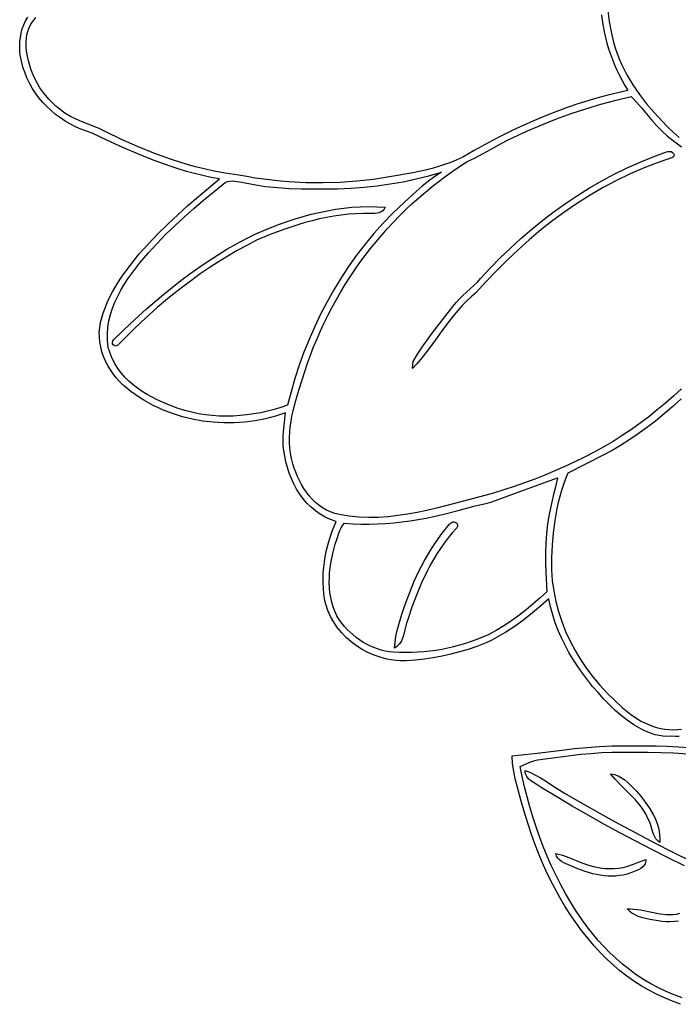
# Model space of a CAD drawing. Extents: x 2.32 to 9.68, y 1.51 to 10.32.
# Drawn here: x 2.41 to 5.21, y 2.54 to 6.73 of the extents above; entities that cross this region are included whole.
import ezdxf

# ---------------------------------------------------------------- set-up
doc = ezdxf.new("R2010")
doc.units = 0
doc.layers.add('Default_Layer', color=1, linetype='CONTINUOUS')

msp = doc.modelspace()

# ---------------------------------------------------------------- linework, layer by layer
at = {"layer": 'Default_Layer'}
for points in [[(4.8867, 6.7515), (4.8897, 6.7272), (4.8934, 6.703), (4.898, 6.6789), (4.9033, 6.655), (4.9095, 6.6313), (4.9164, 6.6078), (4.924, 6.5846), (4.9324, 6.5616), (4.9416, 6.5389), (4.9515, 6.5165), (4.9621, 6.4944), (4.9735, 6.4726), (4.9855, 6.4512), (4.9983, 6.4302), (4.9553, 6.4207), (4.9126, 6.4102), (4.8701, 6.3988), (4.8279, 6.3864), (4.786, 6.3732), (4.7444, 6.359), (4.703, 6.344), (4.662, 6.3282), (4.6213, 6.3116), (4.5809, 6.2943), (4.5409, 6.2761), (4.5011, 6.2573), (4.4617, 6.2377), (4.4227, 6.2175), (4.3456, 6.1751), (4.3215, 6.1603), (4.2967, 6.147), (4.2714, 6.1351), (4.2456, 6.1244), (4.2193, 6.1147), (4.1927, 6.1061), (4.1658, 6.0984), (4.1386, 6.0915), (4.0835, 6.0795), (4.028, 6.0694), (3.9173, 6.0508), (3.8456, 6.0438), (3.7737, 6.0392), (3.7016, 6.0372), (3.6296, 6.0378), (3.5576, 6.0414), (3.5217, 6.0443), (3.4858, 6.0479), (3.4501, 6.0523), (3.4145, 6.0576), (3.3789, 6.0636), (3.3436, 6.0705), (3.3065, 6.0754), (3.2696, 6.0813), (3.233, 6.0884), (3.1966, 6.0964), (3.1604, 6.1055), (3.1245, 6.1154), (3.0888, 6.1262), (3.0533, 6.1379), (3.0181, 6.1503), (2.9831, 6.1634), (2.914, 6.1917), (2.8458, 6.2222), (2.7787, 6.2547), (2.7542, 6.2665), (2.729, 6.2772), (2.6781, 6.2973), (2.653, 6.308), (2.6286, 6.32), (2.6052, 6.3339), (2.594, 6.3418), (2.5831, 6.3504), (2.567, 6.3635), (2.5517, 6.3776), (2.5373, 6.3925), (2.5236, 6.4083), (2.5109, 6.4248), (2.4991, 6.442), (2.4883, 6.4598), (2.4785, 6.4782), (2.4697, 6.497), (2.4619, 6.5164), (2.4553, 6.5361), (2.4498, 6.5562), (2.4455, 6.5765), (2.4423, 6.597), (2.4404, 6.6177), (2.4398, 6.6384), (2.4411, 6.6529), (2.4436, 6.6669), (2.4473, 6.6804), (2.4521, 6.6933), (2.458, 6.7058), (2.4648, 6.7178), (2.4724, 6.7293), (2.4808, 6.7404)], [(4.9138, 6.7684), (4.9192, 6.7235), (4.9272, 6.679), (4.938, 6.635), (4.945, 6.611), (4.953, 6.5874), (4.962, 6.5643), (4.9719, 6.5415), (4.9827, 6.5192), (4.9943, 6.4973), (5.0067, 6.4758), (5.0198, 6.4546), (5.0479, 6.4136), (5.0782, 6.374), (5.1104, 6.336), (5.1438, 6.2994), (5.1669, 6.2753), (5.1909, 6.2522), (5.2158, 6.2302)], [(5.2167, 3.6827), (5.199, 3.6821), (5.1812, 3.6829), (5.1641, 3.6826), (5.1473, 3.6838), (5.1308, 3.6862), (5.1147, 3.6899), (5.0988, 3.6946), (5.0832, 3.7004), (5.0679, 3.7071), (5.053, 3.7146), (5.0239, 3.7318), (4.9961, 3.751), (4.9695, 3.7717), (4.9441, 3.793), (4.9193, 3.8176), (4.895, 3.8428), (4.8714, 3.8688), (4.8485, 3.8955), (4.8264, 3.9229), (4.8052, 3.951), (4.785, 3.9798), (4.7659, 4.0093), (4.748, 4.0394), (4.7313, 4.0702), (4.7159, 4.1016), (4.702, 4.1336), (4.6896, 4.1663), (4.6788, 4.1996), (4.6696, 4.2335), (4.6623, 4.268), (4.6278, 4.2375), (4.5924, 4.2077), (4.5561, 4.1791), (4.5187, 4.1519), (4.4802, 4.1265), (4.4404, 4.1032), (4.42, 4.0925), (4.3993, 4.0824), (4.3781, 4.073), (4.3566, 4.0643), (4.3201, 4.0527), (4.2832, 4.042), (4.2461, 4.0323), (4.2086, 4.0237), (4.171, 4.0164), (4.1331, 4.0106), (4.095, 4.0064), (4.0566, 4.0039), (4.0286, 4.0041), (4.0007, 4.0068), (3.9731, 4.0117), (3.9459, 4.0189), (3.9193, 4.0281), (3.8935, 4.0394), (3.8686, 4.0527), (3.8448, 4.0677), (3.8223, 4.0846), (3.8012, 4.1031), (3.7817, 4.1232), (3.7639, 4.1448), (3.7481, 4.1679), (3.7343, 4.1922), (3.7228, 4.2178), (3.7137, 4.2445), (3.7093, 4.2668), (3.706, 4.2892), (3.7038, 4.3117), (3.7027, 4.3342), (3.7026, 4.3567), (3.7035, 4.3792), (3.7054, 4.4016), (3.7082, 4.424), (3.7118, 4.4463), (3.7163, 4.4685), (3.7216, 4.4905), (3.7276, 4.5123), (3.7418, 4.5552), (3.7584, 4.597), (3.7343, 4.6052), (3.7116, 4.6155), (3.6902, 4.6278), (3.6701, 4.6419), (3.6514, 4.6576), (3.6341, 4.6749), (3.6181, 4.6936), (3.6035, 4.7135), (3.5903, 4.7344), (3.5784, 4.7563), (3.568, 4.7789), (3.5589, 4.8021), (3.5511, 4.8259), (3.5448, 4.8499), (3.5399, 4.8741), (3.5363, 4.8983), (3.5335, 4.9184), (3.5324, 4.9384), (3.5328, 4.9585), (3.5342, 4.9785), (3.5388, 5.0186), (3.5431, 5.0586), (3.5008, 5.0447), (3.4576, 5.0336), (3.4137, 5.0252), (3.3695, 5.0195), (3.3249, 5.0165), (3.2803, 5.0162), (3.2357, 5.0187), (3.1914, 5.0238), (3.1475, 5.0317), (3.1043, 5.0424), (3.0619, 5.0557), (3.0204, 5.0718), (3.0001, 5.0809), (2.9801, 5.0906), (2.9604, 5.1011), (2.9411, 5.1122), (2.9222, 5.124), (2.9036, 5.1365), (2.8855, 5.1497), (2.8679, 5.1636), (2.8523, 5.1773), (2.8374, 5.1921), (2.8234, 5.2079), (2.8104, 5.2246), (2.7984, 5.2421), (2.7875, 5.2604), (2.7779, 5.2793), (2.7696, 5.2988), (2.7627, 5.3187), (2.7573, 5.339), (2.7535, 5.3596), (2.7515, 5.3804), (2.7512, 5.4012), (2.7529, 5.4221), (2.7565, 5.4429), (2.7622, 5.4636), (2.7678, 5.4827), (2.7742, 5.5014), (2.7814, 5.5198), (2.7893, 5.5379), (2.807, 5.5732), (2.827, 5.6074), (2.8488, 5.6405), (2.872, 5.6727), (2.8962, 5.704), (2.9211, 5.7347), (2.9602, 5.7781), (3.0007, 5.8203), (3.0423, 5.8614), (3.0849, 5.9014), (3.1283, 5.9405), (3.1725, 5.9789), (3.2173, 6.0165), (3.2625, 6.0536), (3.2268, 6.0602), (3.1914, 6.0678), (3.1564, 6.0764), (3.1216, 6.086), (3.087, 6.0964), (3.0528, 6.1075), (2.9849, 6.132), (2.9178, 6.1589), (2.8515, 6.1877), (2.7857, 6.2179), (2.7205, 6.2489), (2.6969, 6.2567), (2.6735, 6.2658), (2.6507, 6.2761), (2.6284, 6.2875), (2.6067, 6.3001), (2.5857, 6.3138), (2.5655, 6.3286), (2.5462, 6.3445), (2.5279, 6.3615), (2.5107, 6.3795), (2.4946, 6.3985), (2.4798, 6.4185), (2.4663, 6.4394), (2.4542, 6.4613), (2.4437, 6.4841), (2.4348, 6.5077), (2.4282, 6.5252), (2.4228, 6.5431), (2.4185, 6.5615), (2.4154, 6.5801), (2.4135, 6.599), (2.4129, 6.6179), (2.4136, 6.6367), (2.4156, 6.6554), (2.419, 6.6738), (2.4238, 6.6917), (2.43, 6.7092), (2.4377, 6.7261), (2.447, 6.7422)], [(5.2259, 5.1615), (5.1927, 5.1303), (5.1584, 5.1002), (5.1233, 5.0711), (5.0879, 5.0426), (5.0509, 5.0145), (5.0132, 4.9877), (4.9748, 4.962), (4.9356, 4.9375), (4.8958, 4.914), (4.8554, 4.8916), (4.8144, 4.8702), (4.7729, 4.8498), (4.7309, 4.8303), (4.6885, 4.8118), (4.6457, 4.794), (4.6026, 4.7771), (4.5592, 4.7609), (4.5155, 4.7455), (4.4277, 4.7166), (4.3473, 4.6958), (4.2664, 4.6741), (4.185, 4.6532), (4.1442, 4.6437), (4.1032, 4.6351), (4.0622, 4.6276), (4.021, 4.6215), (3.9798, 4.617), (3.9384, 4.6143), (3.8969, 4.6137), (3.8553, 4.6154), (3.8137, 4.6196), (3.7719, 4.6266), (3.7527, 4.6312), (3.7344, 4.6376), (3.7171, 4.6456), (3.7006, 4.6551), (3.6851, 4.666), (3.6705, 4.6782), (3.6568, 4.6915), (3.644, 4.7058), (3.6321, 4.721), (3.6212, 4.7369), (3.6111, 4.7536), (3.602, 4.7707), (3.5938, 4.7883), (3.5865, 4.8061), (3.58, 4.8241), (3.5745, 4.8422), (3.5685, 4.8645), (3.5642, 4.8869), (3.5613, 4.9095), (3.5599, 4.932), (3.5598, 4.9546), (3.5609, 4.9773), (3.5631, 4.9999), (3.5663, 5.0224), (3.5703, 5.045), (3.5751, 5.0674), (3.5865, 5.1119), (3.5997, 5.1558), (3.6136, 5.1989), (3.6246, 5.2344), (3.6365, 5.2698), (3.6491, 5.3048), (3.6626, 5.3396), (3.6768, 5.374), (3.6918, 5.4082), (3.7075, 5.442), (3.724, 5.4754), (3.7412, 5.5085), (3.7592, 5.5412), (3.7778, 5.5735), (3.7972, 5.6054), (3.8173, 5.6368), (3.838, 5.6678), (3.8595, 5.6983), (3.8816, 5.7283), (3.9044, 5.7578), (3.9278, 5.7868), (3.9519, 5.8153), (3.9766, 5.8432), (4.0019, 5.8705), (4.0278, 5.8973), (4.0543, 5.9234), (4.0815, 5.949), (4.1092, 5.9739), (4.1375, 5.9981), (4.1663, 6.0217), (4.1957, 6.0446), (4.2257, 6.0668), (4.2562, 6.0883), (4.2872, 6.109), (4.3187, 6.129), (4.3431, 6.1409), (4.3672, 6.1534), (4.4147, 6.1796), (4.4622, 6.2058), (4.4862, 6.2184), (4.5106, 6.2302), (4.5711, 6.2582), (4.6323, 6.2844), (4.6943, 6.3089), (4.7569, 6.3317), (4.8201, 6.3527), (4.8838, 6.372), (4.9481, 6.3894), (5.0129, 6.405), (5.0346, 6.3806), (5.0559, 6.3557), (5.0984, 6.3058), (5.1203, 6.2815), (5.143, 6.2581), (5.1671, 6.2359), (5.1927, 6.2154), (5.2257, 6.1901)], [(5.2247, 5.1187), (5.1892, 5.086), (5.1527, 5.0544), (5.1153, 5.024), (5.0769, 4.9947), (5.0376, 4.9666), (5.0031, 4.9423), (4.9675, 4.9198), (4.931, 4.8988), (4.8939, 4.8788), (4.8188, 4.8406), (4.7438, 4.802), (4.7339, 4.7779), (4.7248, 4.7534), (4.7166, 4.7285), (4.7093, 4.7034), (4.7027, 4.6781), (4.6969, 4.6525), (4.6874, 4.6008), (4.6807, 4.5486), (4.6764, 4.4962), (4.6743, 4.4437), (4.6743, 4.3915), (4.6754, 4.3687), (4.6772, 4.3461), (4.6831, 4.3012), (4.6919, 4.257), (4.7033, 4.2135), (4.7174, 4.1708), (4.7339, 4.129), (4.7528, 4.0881), (4.774, 4.0483), (4.7972, 4.0096), (4.8225, 3.9721), (4.8496, 3.9359), (4.8785, 3.9011), (4.9091, 3.8678), (4.9412, 3.836), (4.9746, 3.8058), (5.0094, 3.7773), (5.0237, 3.7668), (5.0387, 3.7569), (5.0542, 3.7479), (5.0702, 3.7397), (5.0866, 3.7325), (5.1035, 3.7261), (5.1206, 3.7208), (5.138, 3.7166), (5.1555, 3.7135), (5.1732, 3.7116), (5.191, 3.7109), (5.2087, 3.7115), (5.2263, 3.7134)], [(5.2226, 2.543), (5.1878, 2.5557), (5.1537, 2.57), (5.1202, 2.5858), (5.0875, 2.603), (5.0555, 2.6216), (5.0244, 2.6416), (4.9942, 2.663), (4.9649, 2.6856), (4.9367, 2.7096), (4.9095, 2.7347), (4.8836, 2.7611), (4.8551, 2.7921), (4.8279, 2.8241), (4.8018, 2.857), (4.777, 2.8908), (4.7533, 2.9254), (4.7308, 2.9607), (4.7094, 2.9968), (4.6891, 3.0336), (4.6699, 3.0709), (4.6517, 3.1088), (4.6345, 3.1472), (4.6183, 3.186), (4.6032, 3.2252), (4.5889, 3.2648), (4.5757, 3.3046), (4.5633, 3.3447), (4.545, 3.4075), (4.5272, 3.4706), (4.5194, 3.5024), (4.5131, 3.5345), (4.5085, 3.5668), (4.5061, 3.5995), (4.5591, 3.6052), (4.6122, 3.6115), (4.7181, 3.6247), (4.7711, 3.6307), (4.8242, 3.6359), (4.8774, 3.6398), (4.9308, 3.642), (5.0245, 3.6424), (5.1182, 3.6423), (5.165, 3.6411), (5.2118, 3.6387), (5.2584, 3.6347)], [(5.2296, 2.5701), (5.1951, 2.5826), (5.1614, 2.5968), (5.1284, 2.6127), (5.0962, 2.63), (5.0648, 2.6488), (5.0343, 2.669), (5.0047, 2.6906), (4.9761, 2.7133), (4.9484, 2.7373), (4.9216, 2.7624), (4.8959, 2.7886), (4.8712, 2.8158), (4.8477, 2.8438), (4.8252, 2.8728), (4.8038, 2.9025), (4.779, 2.9392), (4.7554, 2.9767), (4.733, 3.0149), (4.7118, 3.0537), (4.6918, 3.0932), (4.6729, 3.1332), (4.6552, 3.1738), (4.6385, 3.2148), (4.6228, 3.2562), (4.6082, 3.2981), (4.5946, 3.3403), (4.582, 3.3828), (4.5703, 3.4255), (4.5595, 3.4685), (4.5496, 3.5116), (4.5405, 3.5548), (4.5819, 3.5724), (4.6031, 3.58), (4.6139, 3.5829), (4.625, 3.585), (4.7117, 3.5963), (4.7986, 3.6065), (4.8421, 3.6105), (4.8858, 3.6135), (4.9295, 3.615), (4.9733, 3.615), (5.0834, 3.6154), (5.1385, 3.6146), (5.1936, 3.6125), (5.2485, 3.6085)], [(5.2385, 3.1326), (5.1693, 3.1666), (5.1005, 3.2012), (5.032, 3.2366), (4.9639, 3.2727), (4.8962, 3.3096), (4.829, 3.3473), (4.7622, 3.3858), (4.6959, 3.4251), (4.6301, 3.4652), (4.6079, 3.4792), (4.5965, 3.4863), (4.5858, 3.4939), (4.5763, 3.5025), (4.5687, 3.5124), (4.5658, 3.518), (4.5636, 3.524), (4.5622, 3.5306), (4.5618, 3.5377), (4.5618, 3.5377), (4.5844, 3.5288), (4.6061, 3.5182), (4.6271, 3.5063), (4.6477, 3.4935), (4.6883, 3.4668), (4.7087, 3.4536), (4.7295, 3.4411), (4.805, 3.3971), (4.881, 3.354), (4.9575, 3.3118), (5.0344, 3.2704), (5.1119, 3.2299), (5.1898, 3.1904), (5.2681, 3.1517)], [(5.2139, 2.8967), (5.1963, 2.8948), (5.1786, 2.8939), (5.161, 2.8941), (5.1436, 2.8953), (5.1265, 2.8975), (5.0913, 2.9041), (5.0735, 2.9077), (5.056, 2.9123), (5.0391, 2.9183), (5.0233, 2.9261), (5.0159, 2.9309), (5.0088, 2.9363), (5.0022, 2.9425), (4.9961, 2.9494), (5.0101, 2.9491), (5.0241, 2.9481), (5.052, 2.9442), (5.1074, 2.9331), (5.1352, 2.9282), (5.163, 2.9253), (5.177, 2.9249), (5.1911, 2.9255), (5.2052, 2.9271), (5.2194, 2.93)]]:
    msp.add_lwpolyline(points, dxfattribs=at)
for points in [[(5.188, 6.1445), (5.127, 6.1239), (5.067, 6.1008), (5.0081, 6.0752), (4.9504, 6.0473), (4.8938, 6.0172), (4.8384, 5.9849), (4.7841, 5.9506), (4.7311, 5.9144), (4.6793, 5.8764), (4.6288, 5.8367), (4.5794, 5.7954), (4.5314, 5.7527), (4.4846, 5.7085), (4.4392, 5.663), (4.395, 5.6164), (4.3522, 5.5687), (4.3318, 5.5518), (4.3124, 5.5338), (4.294, 5.5151), (4.2765, 5.4956), (4.2596, 5.4755), (4.2433, 5.4549), (4.2118, 5.4127), (4.181, 5.3699), (4.1498, 5.3274), (4.1173, 5.2862), (4.1001, 5.2663), (4.0822, 5.2472), (4.0851, 5.2776), (4.1039, 5.3086), (4.1239, 5.3388), (4.1448, 5.3684), (4.1665, 5.3976), (4.211, 5.455), (4.2554, 5.5123), (4.2684, 5.5287), (4.2825, 5.544), (4.2974, 5.5586), (4.3128, 5.5726), (4.3436, 5.6006), (4.3585, 5.6152), (4.3725, 5.6306), (4.4135, 5.6749), (4.4558, 5.718), (4.4992, 5.76), (4.5439, 5.8007), (4.5897, 5.8402), (4.6367, 5.8782), (4.6847, 5.9148), (4.7339, 5.95), (4.7841, 5.9835), (4.8353, 6.0154), (4.8875, 6.0456), (4.9408, 6.074), (4.9949, 6.1005), (5.0501, 6.1252), (5.1061, 6.1479), (5.163, 6.1685), (5.1688, 6.1701), (5.174, 6.1709), (5.1786, 6.1708), (5.1826, 6.1701), (5.1888, 6.1669), (5.1928, 6.1623), (5.1946, 6.1569), (5.1943, 6.1516), (5.1921, 6.1472), (5.188, 6.1445)], [(2.7889, 5.3373), (2.7859, 5.3664), (2.7855, 5.3949), (2.7876, 5.4229), (2.7921, 5.4504), (2.7987, 5.4774), (2.8072, 5.5038), (2.8176, 5.5298), (2.8295, 5.5552), (2.8428, 5.5801), (2.8574, 5.6045), (2.873, 5.6284), (2.8894, 5.6517), (2.9066, 5.6746), (2.9242, 5.6969), (2.9602, 5.74), (2.9968, 5.7797), (3.0345, 5.8183), (3.0734, 5.8559), (3.1131, 5.8924), (3.1537, 5.9282), (3.1948, 5.9632), (3.2784, 6.0315), (3.2869, 6.0382), (3.2962, 6.0425), (3.3061, 6.0447), (3.3163, 6.0453), (3.3268, 6.0447), (3.3373, 6.0432), (3.3577, 6.0394), (3.4079, 6.0295), (3.4584, 6.0222), (3.5092, 6.017), (3.5601, 6.0137), (3.6112, 6.0118), (3.6624, 6.0111), (3.7645, 6.0118), (3.8205, 6.0144), (3.8765, 6.0187), (3.9324, 6.0247), (3.988, 6.0324), (4.0434, 6.0421), (4.0983, 6.0536), (4.1528, 6.0672), (4.2066, 6.0829), (4.1781, 6.0644), (4.1507, 6.0444), (4.1243, 6.0232), (4.0986, 6.001), (4.0487, 5.9548), (3.9997, 5.9079), (3.9584, 5.8656), (3.919, 5.8217), (3.8813, 5.7765), (3.8454, 5.7298), (3.8113, 5.6818), (3.7789, 5.6327), (3.7483, 5.5824), (3.7194, 5.531), (3.6923, 5.4787), (3.667, 5.4255), (3.6434, 5.3714), (3.6215, 5.3167), (3.6014, 5.2612), (3.5831, 5.2052), (3.5664, 5.1487), (3.5515, 5.0918), (3.5235, 5.082), (3.4951, 5.0733), (3.4664, 5.0658), (3.4375, 5.0593), (3.4084, 5.054), (3.3791, 5.0498), (3.3496, 5.0469), (3.3201, 5.0451), (3.2906, 5.0446), (3.261, 5.0453), (3.2316, 5.0473), (3.2022, 5.0506), (3.173, 5.0552), (3.144, 5.0612), (3.1152, 5.0685), (3.0868, 5.0772), (3.0422, 5.0944), (3.0199, 5.1039), (2.9978, 5.1142), (2.976, 5.1252), (2.9547, 5.1371), (2.9339, 5.1498), (2.9139, 5.1635), (2.8948, 5.1781), (2.8767, 5.1938), (2.8598, 5.2106), (2.8441, 5.2286), (2.8299, 5.2477), (2.8173, 5.2682), (2.8065, 5.2899), (2.7975, 5.313), (2.7926, 5.3251), (2.7904, 5.3311), (2.7889, 5.3373)], [(2.8143, 5.3719), (2.8826, 5.4374), (2.9526, 5.5012), (2.9883, 5.5323), (3.0245, 5.5628), (3.0612, 5.5927), (3.0984, 5.6219), (3.1363, 5.6502), (3.1747, 5.6777), (3.2137, 5.7043), (3.2534, 5.7299), (3.2938, 5.7545), (3.3348, 5.778), (3.3766, 5.8004), (3.4191, 5.8215), (3.4841, 5.8487), (3.5171, 5.8613), (3.5504, 5.8731), (3.584, 5.8841), (3.6179, 5.8942), (3.652, 5.9034), (3.6864, 5.9115), (3.7209, 5.9186), (3.7556, 5.9246), (3.7905, 5.9295), (3.8255, 5.9331), (3.8607, 5.9353), (3.8959, 5.9363), (3.9312, 5.9358), (3.9666, 5.9339), (3.9623, 5.9249), (3.9564, 5.9182), (3.9493, 5.9135), (3.9412, 5.9103), (3.9324, 5.9084), (3.9232, 5.9075), (3.9048, 5.9072), (3.8733, 5.9072), (3.8419, 5.906), (3.8106, 5.9036), (3.7795, 5.9001), (3.7484, 5.8955), (3.7176, 5.89), (3.6868, 5.8835), (3.6563, 5.8761), (3.6259, 5.8679), (3.5958, 5.859), (3.536, 5.8391), (3.4772, 5.8169), (3.4193, 5.7929), (3.378, 5.7714), (3.3374, 5.7489), (3.2974, 5.7254), (3.2579, 5.701), (3.219, 5.6757), (3.1807, 5.6495), (3.143, 5.6224), (3.1059, 5.5946), (3.0693, 5.5659), (3.0333, 5.5365), (2.9979, 5.5065), (2.9631, 5.4757), (2.9289, 5.4443), (2.8952, 5.4123), (2.8621, 5.3798), (2.8295, 5.3467), (2.8249, 5.3438), (2.8198, 5.3432), (2.8148, 5.3447), (2.8105, 5.3479), (2.8076, 5.3525), (2.8069, 5.3583), (2.8089, 5.3648), (2.8143, 5.3719)], [(4.4194, 4.6807), (4.5591, 4.731), (4.6986, 4.7825), (4.6901, 4.7438), (4.6809, 4.7052), (4.672, 4.6666), (4.6641, 4.6277), (4.6571, 4.5869), (4.6522, 4.5459), (4.6492, 4.5047), (4.6479, 4.4633), (4.6479, 4.4219), (4.6491, 4.3805), (4.6538, 4.2979), (4.6251, 4.2717), (4.5959, 4.2461), (4.566, 4.2213), (4.5354, 4.1973), (4.5039, 4.1745), (4.4716, 4.1531), (4.4382, 4.1331), (4.4038, 4.1148), (4.3802, 4.1044), (4.3562, 4.0947), (4.3319, 4.0857), (4.3074, 4.0775), (4.2826, 4.0701), (4.2576, 4.0635), (4.2324, 4.0576), (4.2071, 4.0525), (4.1816, 4.0482), (4.156, 4.0447), (4.1303, 4.042), (4.1045, 4.0402), (4.0786, 4.0391), (4.0528, 4.0389), (4.0269, 4.0396), (4.0011, 4.0411), (3.9839, 4.0429), (3.9669, 4.0458), (3.9502, 4.0498), (3.9339, 4.0548), (3.9178, 4.0608), (3.9021, 4.0677), (3.8868, 4.0754), (3.8719, 4.084), (3.8575, 4.0934), (3.8436, 4.1035), (3.8302, 4.1143), (3.8174, 4.1258), (3.8052, 4.1378), (3.7936, 4.1505), (3.7826, 4.1637), (3.7723, 4.1773), (3.7617, 4.1957), (3.7528, 4.2146), (3.7454, 4.234), (3.7395, 4.2539), (3.735, 4.274), (3.7318, 4.2945), (3.7298, 4.3152), (3.729, 4.336), (3.7293, 4.3569), (3.7306, 4.3779), (3.7327, 4.3988), (3.7357, 4.4196), (3.7439, 4.4608), (3.7544, 4.5008), (3.762, 4.5241), (3.7697, 4.5477), (3.7743, 4.5591), (3.7796, 4.5701), (3.786, 4.5804), (3.7937, 4.5898), (3.8287, 4.5872), (3.8637, 4.5857), (3.8987, 4.5855), (3.9336, 4.5863), (3.9685, 4.5883), (4.0033, 4.5912), (4.038, 4.595), (4.0726, 4.5997), (4.1071, 4.6053), (4.1415, 4.6115), (4.2097, 4.6261), (4.2771, 4.643), (4.3436, 4.6616), (4.3625, 4.6664), (4.3817, 4.6706), (4.4007, 4.675), (4.4194, 4.6807)], [(4.2705, 4.569), (4.2521, 4.5485), (4.2344, 4.5272), (4.2177, 4.5052), (4.2017, 4.4825), (4.1865, 4.4592), (4.1721, 4.4353), (4.1584, 4.4109), (4.1453, 4.3861), (4.1213, 4.3354), (4.0996, 4.2838), (4.0802, 4.2317), (4.0627, 4.1795), (4.0572, 4.1636), (4.0529, 4.1467), (4.049, 4.1295), (4.0447, 4.1124), (4.0392, 4.0962), (4.0356, 4.0886), (4.0315, 4.0814), (4.0266, 4.0747), (4.0208, 4.0686), (4.0141, 4.0632), (4.0063, 4.0584), (4.0086, 4.0837), (4.0125, 4.1088), (4.0178, 4.1335), (4.0241, 4.158), (4.0392, 4.2064), (4.0556, 4.2543), (4.0722, 4.2987), (4.0904, 4.3425), (4.1104, 4.3856), (4.1322, 4.4278), (4.1558, 4.4689), (4.1815, 4.5087), (4.2092, 4.5471), (4.2391, 4.584), (4.2433, 4.5883), (4.2475, 4.5915), (4.2515, 4.5935), (4.2553, 4.5946), (4.2589, 4.5948), (4.2623, 4.5943), (4.2679, 4.5912), (4.272, 4.5864), (4.274, 4.5805), (4.2736, 4.5744), (4.2724, 4.5716), (4.2705, 4.569)], [(4.9248, 3.5234), (4.9333, 3.5223), (4.9414, 3.5204), (4.9569, 3.5148), (4.9713, 3.507), (4.9848, 3.4974), (4.9976, 3.4866), (5.0098, 3.475), (5.033, 3.4512), (5.0528, 3.4278), (5.072, 3.4032), (5.0899, 3.3776), (5.1057, 3.3507), (5.1126, 3.3369), (5.1187, 3.3228), (5.1239, 3.3083), (5.1282, 3.2936), (5.1314, 3.2786), (5.1335, 3.2634), (5.1343, 3.2478), (5.1338, 3.2319), (5.1277, 3.2364), (5.1225, 3.2415), (5.1179, 3.2471), (5.114, 3.253), (5.1076, 3.2661), (5.1027, 3.2801), (5.0941, 3.3091), (5.089, 3.3232), (5.0823, 3.3362), (5.0756, 3.3504), (5.068, 3.3639), (5.0597, 3.3768), (5.0506, 3.3891), (5.0309, 3.4125), (5.0096, 3.4346), (4.9656, 3.4777), (4.9444, 3.5), (4.9248, 3.5234)], [(4.6919, 3.185), (4.7201, 3.1769), (4.7479, 3.167), (4.8028, 3.1454), (4.8305, 3.1355), (4.8586, 3.1274), (4.8729, 3.1244), (4.8874, 3.1221), (4.9022, 3.1207), (4.9172, 3.1204), (4.9379, 3.12), (4.9582, 3.1219), (4.9782, 3.1256), (4.998, 3.1309), (5.0175, 3.1372), (5.0368, 3.1442), (5.0751, 3.1587), (5.075, 3.1522), (5.0739, 3.1463), (5.0721, 3.141), (5.0696, 3.1361), (5.0626, 3.1277), (5.0537, 3.1209), (5.0434, 3.1152), (5.0324, 3.1103), (5.0108, 3.1018), (4.9948, 3.0967), (4.9788, 3.0929), (4.9626, 3.0903), (4.9463, 3.0887), (4.93, 3.0882), (4.9138, 3.0886), (4.8975, 3.0899), (4.8812, 3.0921), (4.849, 3.0986), (4.8172, 3.1077), (4.7861, 3.1188), (4.7559, 3.1314), (4.7359, 3.1404), (4.7258, 3.1451), (4.7161, 3.1506), (4.7075, 3.1569), (4.7003, 3.1646), (4.6949, 3.1738), (4.6931, 3.1791), (4.6919, 3.185)]]:
    msp.add_lwpolyline(points, close=True, dxfattribs=at)

doc.saveas('drawing.dxf')
